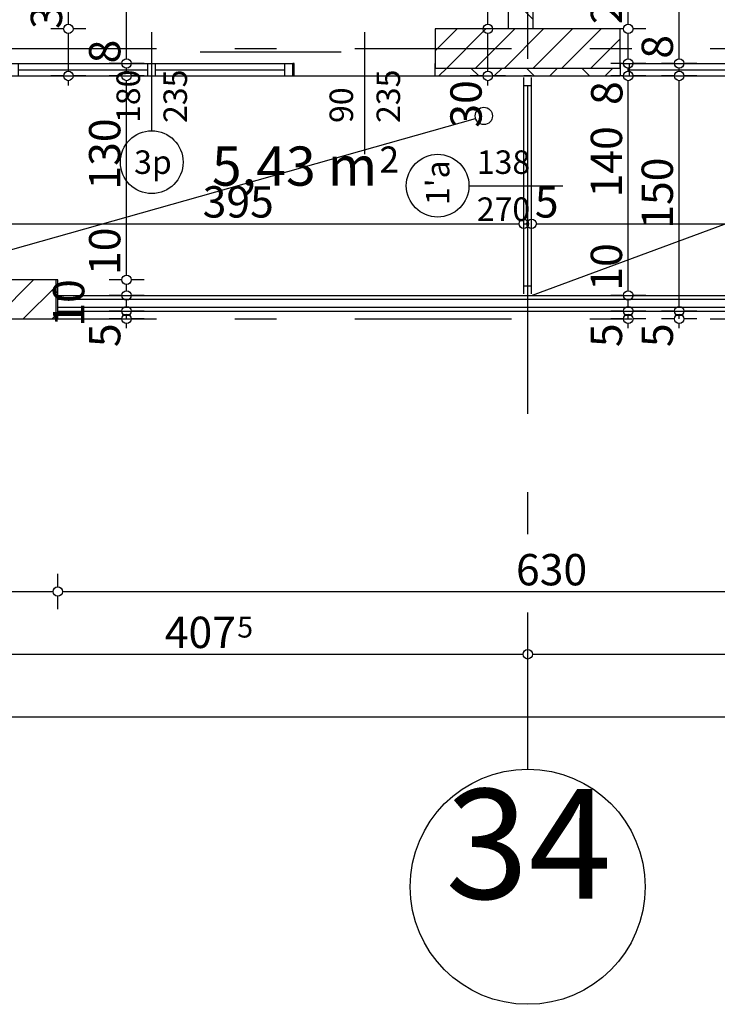
# Model space of a CAD drawing. Extents: x 88658 to 96230, y 86394 to 92441.
# Drawn here: x 92793 to 93238, y 86493 to 87121 of the extents above; entities that cross this region are included whole.
import ezdxf
from ezdxf.enums import TextEntityAlignment as Align

# ---------------------------------------------------------------- set-up
doc = ezdxf.new("R2010")
doc.units = 0
doc.header["$MEASUREMENT"] = 0
doc.linetypes.add('Double Dashed copy', pattern=[226.666667, 100, -50, 26.666667, -50])
for name, color, linetype in [('ArchiCAD', 7, 'Continuous'), ('Fills', 7, 'Continuous'), ('koloni', 7, 'Continuous'), ('KOTI-ext', 7, 'Continuous'), ('lines', 7, 'Continuous'), ('naves', 7, 'Continuous'), ('wall-ext', 7, 'Continuous')]:
    doc.layers.add(name, color=color, linetype=linetype)
doc.styles.add('GENERATED_STYLE_1', font='TIMES.TTF')
doc.dimstyles.new('Dimstyle_1DEFA', dxfattribs={"dimtxt": 20, "dimasz": 7.5, "dimexe": 0.18, "dimexo": 0, "dimgap": 0.09, "dimtad": 1, "dimdec": 0, "dimzin": 0, "dimdsep": 46, "dimtxsty": 'GENERATED_STYLE_1', "dimblk": 'ARROWHEAD_1', "dimblk1": 'ARROWHEAD_1', "dimblk2": 'ARROWHEAD_1', "dimcen": 0.09, "dimclrd": 11, "dimclre": 11, "dimclrt": 11, "dimazin": 0, "dimtfac": 1, "dimtdec": 4, "dimtmove": 0, "dimatfit": 0, "dimfxl": 0, "dimtolj": 1, "dimtzin": 0, "dimarcsym": 0})
pattern_1 = [(45, (0, 0), (-17.6776695, 17.6776695), []), (135, (0, 0), (17.6776695, 17.6776695), [])]
pattern_2 = [(45, (0, 0), (-9.1923878, 9.1923878), [])]

# ---------------------------------------------------------------- blocks, each defined once
blk = doc.blocks.new('HATCH_80', base_point=(93114.4, 87085.17))
at = {"layer": 'Fills', "color": 133, "style": 'GENERATED_STYLE_1', "oblique": 0}
blk.add_text('5,43 m', height=25, dxfattribs=at).set_placement((93020.8, 87015.17), align=Align.RIGHT)
blk.add_text('2', height=16.67, dxfattribs=at).set_placement((93022.22, 87023.5))
blk = doc.blocks.new('WALL_314', base_point=(92696.9, 86955.17))
at = {"layer": 'wall-ext'}
h = blk.add_hatch(dxfattribs=at)
h.set_pattern_fill('CONCRETE BLOCK', scale=25, angle=45, style=0, pattern_type=0)
h.set_pattern_definition(pattern_1)
h.paths.add_polyline_path([(92697.9, 86930.17), (92697.9, 86955.17), (92696.9, 86955.17), (92696.9, 86930.17)], flags=0)
h = blk.add_hatch(dxfattribs=at)
h.set_pattern_fill('CONCRETE BLOCK', scale=25, angle=45, style=0, pattern_type=0)
h.set_pattern_definition(pattern_1)
h.paths.add_polyline_path([(92816.9, 86930.17), (92816.9, 86955.17), (92815.9, 86955.17), (92815.9, 86930.17)], flags=0)
at = {"layer": 'wall-ext', "color": 7, "linetype": 'Continuous'}
for p, q in [((92816.9, 86955.17), (92696.9, 86955.17)), ((92696.9, 86955.17), (92696.9, 86930.17)), ((92816.9, 86930.17), (92816.9, 86955.17)), ((92696.9, 86930.17), (92816.9, 86930.17))]:
    blk.add_line(p, q, dxfattribs=at)
blk = doc.blocks.new('W_M-Curved_104')
at = {"color": 0, "linetype": 'Continuous'}
for p, q in [((-69, 0), (69, 0)), ((-64, 0), (-64, -5)), ((64, 0), (64, -5)), ((-69, -5), (69, -5)), ((-64, -2.5), (64, -2.5))]:
    blk.add_line(p, q, dxfattribs=at)
blk = doc.blocks.new('Window-Door_Marker_-_70_3688')
at = {"layer": 'ArchiCAD', "color": 11, "linetype": 'Continuous'}
blk.add_line((0, -40), (0, 20), dxfattribs=at)
blk.add_circle((0, -60), 20, dxfattribs=at)
at = {"layer": 'ArchiCAD', "color": 11, "style": 'GENERATED_STYLE_1'}
for tag, p, rotation in [('AC_WIDO_A_SIZE', (-7.5, -35), 90), ('AC_WIDO_B_SIZE', (22.5, -35), 90), ('AC_MarkerText_1', (12.421875, -52.5), 180)]:
    blk.add_attdef(tag, p, '', height=15, rotation=rotation, dxfattribs=at)
blk = doc.blocks.new('WALL_327', base_point=(93116.9, 87085.17))
at = {"layer": 'wall-ext', "color": 70, "linetype": 'Continuous'}
for p, q in [((93119.4, 87085.17), (93114.4, 87085.17)), ((93114.4, 86945.17), (93119.4, 86945.17))]:
    blk.add_line(p, q, dxfattribs=at)
at = {"layer": 'wall-ext', "color": 4, "rotation": 90}
blk.add_blockref('W_M-Curved_104', (93114.4, 87015.17), dxfattribs=at)
at = {"layer": 'wall-ext', "color": 4, "rotation": 270}
blk.add_blockref('Window-Door_Marker_-_70_3688', (93119.4, 87015.17), dxfattribs=at).add_auto_attribs({'AC_MarkerText_1': "1'a", 'AC_WIDO_A_SIZE': '138', 'AC_WIDO_B_SIZE': '270'})
blk = doc.blocks.new('W_Ribbon_72')
at = {"color": 0, "linetype": 'Continuous'}
for p, q in [((-90, 0), (90, 0)), ((-90, 0), (90, 0)), ((-85, 0), (-85, -8)), ((-2.5, 0), (-2.5, -8)), ((2.5, 0), (2.5, -8)), ((85, 0), (85, -8)), ((-85, -4), (-2.5, -4)), ((2.5, -4), (85, -4)), ((-90, -8), (90, -8)), ((-90, -8), (90, -8))]:
    blk.add_line(p, q, dxfattribs=at)
blk = doc.blocks.new('Window-Door_Marker_-_70_3662')
at = {"layer": 'ArchiCAD', "color": 11, "linetype": 'Continuous'}
blk.add_line((0, 35), (0, -28), dxfattribs=at)
blk.add_circle((0, 55), 20, dxfattribs=at)
at = {"layer": 'ArchiCAD', "color": 11, "style": 'GENERATED_STYLE_1'}
for tag, p, rotation in [('AC_MarkerText_1', (11.25, 62.5), 180), ('AC_WIDO_B_SIZE', (-22.5, 30), -90), ('AC_WIDO_A_SIZE', (7.5, 30), -90)]:
    blk.add_attdef(tag, p, '', height=15, rotation=rotation, dxfattribs=at)
blk = doc.blocks.new('D1_Sliding_Ext_111')
at = {"color": 0, "linetype": 'Continuous'}
blk.add_line((105, 7.5), (15, 7.5), dxfattribs=at)
blk = doc.blocks.new('Window-Door_Marker_-_70_3663')
at = {"layer": 'ArchiCAD', "color": 11, "linetype": 'Continuous'}
blk.add_line((0, 50), (0, -28), dxfattribs=at)
at = {"layer": 'ArchiCAD', "color": 11, "style": 'GENERATED_STYLE_1'}
for tag, p in [('AC_WIDO_B_SIZE', (-22.5, 30)), ('AC_WIDO_A_SIZE', (7.5, 30))]:
    blk.add_attdef(tag, p, '', height=15, rotation=-90, dxfattribs=at)
blk = doc.blocks.new('WALL_333', base_point=(93447.9, 87085.17))
at = {"layer": 'wall-ext', "color": 4, "linetype": 'Continuous'}
for p, q in [((93175.9, 87093.17), (93175.9, 87085.17)), ((93356.9, 87085.17), (93356.9, 87093.17)), ((93357.9, 87093.17), (93356.9, 87093.17)), ((93357.9, 87085.17), (93357.9, 87093.17)), ((93447.9, 87085.17), (93447.9, 87093.17)), ((93356.9, 87085.17), (93357.9, 87085.17))]:
    blk.add_line(p, q, dxfattribs=at)
at = {"layer": 'wall-ext', "color": 4, "rotation": 180}
for name, p, values in [('Window-Door_Marker_-_70_3662', (93266.9, 87085.17), {'AC_MarkerText_1': '3p', 'AC_WIDO_A_SIZE': '180', 'AC_WIDO_B_SIZE': '235'}), ('Window-Door_Marker_-_70_3663', (93402.9, 87085.17), {'AC_WIDO_A_SIZE': '90', 'AC_WIDO_B_SIZE': '235'})]:
    blk.add_blockref(name, p, dxfattribs=at).add_auto_attribs(values)
at = {"layer": 'wall-ext', "color": 4, "xscale": -1}
blk.add_blockref('D1_Sliding_Ext_111', (93402.9, 87093.17), dxfattribs=at)
at = {"layer": 'wall-ext', "color": 4, "xscale": -1, "rotation": 180}
blk.add_blockref('W_Ribbon_72', (93266.9, 87085.17), dxfattribs=at)
blk = doc.blocks.new('WALL_347', base_point=(92739.4, 87115.17))
at = {"layer": 'wall-ext'}
h = blk.add_hatch(dxfattribs=at)
h.set_pattern_fill('CONCRETE BLOCK', scale=25, angle=45, style=0, pattern_type=0)
h.set_pattern_definition(pattern_1)
h.paths.add_polyline_path([(93057.9, 87090.17), (93057.9, 87085.17), (93175.9, 87085.17), (93175.9, 87090.17)], flags=0)
at = {"layer": 'wall-ext', "color": 7, "linetype": 'Continuous'}
for p, q in [((93104.4, 87115.17), (93057.9, 87115.17)), ((93175.9, 87115.17), (93120.4, 87115.17)), ((93057.9, 87085.17), (93175.9, 87085.17))]:
    blk.add_line(p, q, dxfattribs=at)
blk = doc.blocks.new('WALL_348', base_point=(93120.4, 87115.17))
at = {"layer": 'wall-ext'}
h = blk.add_hatch(dxfattribs=at)
h.set_pattern_fill('CONCRETE BLOCK', scale=25, angle=45, style=0, pattern_type=0)
h.set_pattern_definition(pattern_1)
h.paths.add_polyline_path([(93104.4, 87115.17), (93120.4, 87115.17), (93120.4, 87521.67), (93104.4, 87521.67)], flags=0)
at = {"layer": 'wall-ext', "color": 7, "linetype": 'Continuous'}
for p, q in [((93104.4, 87585.67), (93104.4, 87457.67)), ((93120.4, 87115.17), (93120.4, 87521.67)), ((93104.4, 87447.67), (93104.4, 87115.17))]:
    blk.add_line(p, q, dxfattribs=at)
blk = doc.blocks.new('WALL_371', base_point=(93057.9, 87085.17))
at = {"layer": 'wall-ext', "color": 4, "linetype": 'Continuous'}
for p, q in [((92785.9, 87093.17), (92785.9, 87085.17)), ((92966.9, 87085.17), (92966.9, 87093.17)), ((92967.9, 87093.17), (92966.9, 87093.17)), ((92967.9, 87085.17), (92967.9, 87093.17)), ((93057.9, 87085.17), (93057.9, 87093.17)), ((92966.9, 87085.17), (92967.9, 87085.17))]:
    blk.add_line(p, q, dxfattribs=at)
at = {"layer": 'wall-ext', "color": 4, "rotation": 180}
for name, p, values in [('Window-Door_Marker_-_70_3662', (92876.9, 87085.17), {'AC_MarkerText_1': '3p', 'AC_WIDO_A_SIZE': '180', 'AC_WIDO_B_SIZE': '235'}), ('Window-Door_Marker_-_70_3663', (93012.9, 87085.17), {'AC_WIDO_A_SIZE': '90', 'AC_WIDO_B_SIZE': '235'})]:
    blk.add_blockref(name, p, dxfattribs=at).add_auto_attribs(values)
at = {"layer": 'wall-ext', "color": 4, "xscale": -1}
blk.add_blockref('D1_Sliding_Ext_111', (93012.9, 87093.17), dxfattribs=at)
at = {"layer": 'wall-ext', "color": 4, "xscale": -1, "rotation": 180}
blk.add_blockref('W_Ribbon_72', (92876.9, 87085.17), dxfattribs=at)
blk = doc.blocks.new('COLUMN_110', base_point=(92756.9, 86942.67))
at = {"layer": 'koloni'}
h = blk.add_hatch(dxfattribs=at)
h.set_pattern_fill('COMMON BRICK', color=1, scale=13, angle=45, style=0, pattern_type=0)
h.set_pattern_definition(pattern_2)
h.paths.add_polyline_path([(92697.9, 86930.17), (92815.9, 86930.17), (92815.9, 86955.17), (92697.9, 86955.17)], flags=0)
at = {"layer": 'koloni', "color": 30, "linetype": 'Continuous'}
blk.add_lwpolyline([(92697.9, 86930.17), (92815.9, 86930.17), (92815.9, 86955.17), (92697.9, 86955.17)], close=True, dxfattribs=at)
blk = doc.blocks.new('COLUMN_179', base_point=(93116.9, 87102.67))
at = {"layer": 'koloni'}
h = blk.add_hatch(dxfattribs=at)
h.set_pattern_fill('COMMON BRICK', color=1, scale=13, angle=45, style=0, pattern_type=0)
h.set_pattern_definition(pattern_2)
h.paths.add_polyline_path([(93057.9, 87090.17), (93175.9, 87090.17), (93175.9, 87115.17), (93057.9, 87115.17)], flags=0)
at = {"layer": 'koloni', "color": 30, "linetype": 'Continuous'}
blk.add_lwpolyline([(93057.9, 87090.17), (93175.9, 87090.17), (93175.9, 87115.17), (93057.9, 87115.17)], close=True, dxfattribs=at)
blk = doc.blocks.new('*D1120')
at = {"layer": 'KOTI-ext', "color": 11, "linetype": 'Continuous'}
for p, q in [((93178.11, 86935.17), (93169.86, 86935.17)), ((93192.36, 86935.17), (93184.11, 86935.17)), ((93178.11, 86930.17), (93169.86, 86930.17)), ((93181.11, 86930.17), (93181.11, 86932.17)), ((93181.11, 86924.17), (93181.11, 86927.17)), ((93192.36, 86930.17), (93184.11, 86930.17))]:
    blk.add_line(p, q, dxfattribs=at)
for centre in [(93181.11, 86935.17), (93181.11, 86930.17)]:
    blk.add_circle(centre, 3, dxfattribs=at)
at = {"layer": 'KOTI-ext', "color": 11, "style": 'GENERATED_STYLE_1', "oblique": 0}
blk.add_text('5', height=20, rotation=90, dxfattribs=at).set_placement((93177.11, 86912.17))
blk = doc.blocks.new('ARROWHEAD_1')
at = {"color": 0, "linetype": 'Continuous'}
blk.add_line((0, 0), (-1, 0), dxfattribs=at)
blk.add_circle((0, 0), 0.25, dxfattribs=at)
blk = doc.blocks.new('*D1121')
at = {"layer": 'KOTI-ext', "color": 11, "linetype": 'Continuous'}
for p, q in [((93178.11, 86945.17), (93169.86, 86945.17)), ((93192.36, 86945.17), (93184.11, 86945.17)), ((93181.11, 86938.17), (93181.11, 86942.17)), ((93178.11, 86935.17), (93169.86, 86935.17)), ((93192.36, 86935.17), (93184.11, 86935.17))]:
    blk.add_line(p, q, dxfattribs=at)
for centre in [(93181.11, 86945.17), (93181.11, 86935.17)]:
    blk.add_circle(centre, 3, dxfattribs=at)
blk = doc.blocks.new('*D1122')
at = {"layer": 'KOTI-ext', "color": 11, "linetype": 'Continuous'}
for p, q in [((93178.11, 87085.17), (93169.86, 87085.17)), ((93192.36, 87085.17), (93184.11, 87085.17)), ((93181.11, 86948.17), (93181.11, 87082.17)), ((93178.11, 86945.17), (93169.86, 86945.17)), ((93192.36, 86945.17), (93184.11, 86945.17))]:
    blk.add_line(p, q, dxfattribs=at)
blk.add_circle((93181.11, 86945.17), 3, dxfattribs=at)
at = {"layer": 'KOTI-ext', "color": 11, "style": 'GENERATED_STYLE_1', "oblique": 0}
for s, p in [('8', (93177.35, 87066.65)), ('140', (93177.11, 87007.67)), ('10', (93177.11, 86948.17))]:
    blk.add_text(s, height=20, rotation=90, dxfattribs=at).set_placement(p)
blk = doc.blocks.new('*D1123')
at = {"layer": 'KOTI-ext', "color": 11, "linetype": 'Continuous'}
for p, q in [((93178.11, 87085.17), (93169.86, 87085.17)), ((93192.36, 87085.17), (93184.11, 87085.17))]:
    blk.add_line(p, q, dxfattribs=at)
blk.add_circle((93181.11, 87085.17), 3, dxfattribs=at)
blk = doc.blocks.new('*D1124')
at = {"layer": 'KOTI-ext', "color": 11, "linetype": 'Continuous'}
for p, q in [((93178.11, 87093.17), (93169.86, 87093.17)), ((93181.11, 87088.17), (93181.11, 87090.17)), ((93192.36, 87093.17), (93184.11, 87093.17))]:
    blk.add_line(p, q, dxfattribs=at)
for centre in [(93181.11, 87093.17), (93181.11, 87085.17)]:
    blk.add_circle(centre, 3, dxfattribs=at)
blk = doc.blocks.new('*D1125')
at = {"layer": 'KOTI-ext', "color": 11, "linetype": 'Continuous'}
for p, q in [((93178.11, 87115.17), (93169.86, 87115.17)), ((93192.36, 87115.17), (93184.11, 87115.17)), ((93181.11, 87096.17), (93181.11, 87112.17)), ((93178.11, 87093.17), (93169.86, 87093.17)), ((93192.36, 87093.17), (93184.11, 87093.17))]:
    blk.add_line(p, q, dxfattribs=at)
for centre in [(93181.11, 87115.17), (93181.11, 87093.17)]:
    blk.add_circle(centre, 3, dxfattribs=at)
blk = doc.blocks.new('*D1126')
at = {"layer": 'KOTI-ext', "color": 11, "linetype": 'Continuous'}
for p, q in [((93178.11, 87585.67), (93169.86, 87585.67)), ((93181.11, 87588.67), (93181.11, 87591.67)), ((93192.36, 87585.67), (93184.11, 87585.67)), ((93181.11, 87118.17), (93181.11, 87582.67)), ((93178.11, 87115.17), (93169.86, 87115.17)), ((93192.36, 87115.17), (93184.11, 87115.17))]:
    blk.add_line(p, q, dxfattribs=at)
for centre in [(93181.11, 87585.67), (93181.11, 87115.17)]:
    blk.add_circle(centre, 3, dxfattribs=at)
at = {"layer": 'KOTI-ext', "color": 11, "style": 'GENERATED_STYLE_1', "oblique": 0}
for s, height, p in [('5', 13.33, (93170.44, 87383.75)), ('22', 20, (93177.11, 87118.17))]:
    blk.add_text(s, height=height, rotation=90, dxfattribs=at).set_placement(p)
blk.add_text('470', height=20, rotation=90, dxfattribs=at).set_placement((93177.11, 87382.92), align=Align.RIGHT)
blk = doc.blocks.new('*D1330')
at = {"layer": 'KOTI-ext', "color": 11, "linetype": 'Continuous'}
for p, q in [((92696.9, 86687.42), (92696.9, 86679.17)), ((94706.9, 86687.42), (94706.9, 86679.17)), ((92693.9, 86676.17), (92690.9, 86676.17)), ((94703.9, 86676.17), (92699.9, 86676.17)), ((94712.9, 86676.17), (94709.9, 86676.17)), ((92696.9, 86673.17), (92696.9, 86664.92)), ((94706.9, 86673.17), (94706.9, 86664.92))]:
    blk.add_line(p, q, dxfattribs=at)
for centre in [(92696.9, 86676.17), (94706.9, 86676.17)]:
    blk.add_circle(centre, 3, dxfattribs=at)
at = {"layer": 'KOTI-ext', "color": 11, "style": 'GENERATED_STYLE_1', "oblique": 0}
blk.add_text('2\xa0010', height=20, dxfattribs=at).set_placement((93668.15, 86680.17))
blk = doc.blocks.new('*D1532')
at = {"layer": 'KOTI-ext', "color": 11, "linetype": 'Continuous'}
for p, q in [((92857.87, 86935.17), (92849.62, 86935.17)), ((92872.12, 86935.17), (92863.87, 86935.17)), ((92857.87, 86930.17), (92849.62, 86930.17)), ((92860.87, 86930.17), (92860.87, 86932.17)), ((92860.87, 86924.17), (92860.87, 86927.17)), ((92872.12, 86930.17), (92863.87, 86930.17))]:
    blk.add_line(p, q, dxfattribs=at)
for centre in [(92860.87, 86935.17), (92860.87, 86930.17)]:
    blk.add_circle(centre, 3, dxfattribs=at)
at = {"layer": 'KOTI-ext', "color": 11, "style": 'GENERATED_STYLE_1', "oblique": 0}
for s, p in [('10', (92833.87, 86925.17)), ('5', (92856.87, 86912.17))]:
    blk.add_text(s, height=20, rotation=90, dxfattribs=at).set_placement(p)
blk = doc.blocks.new('*D1533')
at = {"layer": 'KOTI-ext', "color": 11, "linetype": 'Continuous'}
for p, q in [((92857.87, 86945.17), (92849.62, 86945.17)), ((92872.12, 86945.17), (92863.87, 86945.17)), ((92860.87, 86938.17), (92860.87, 86942.17)), ((92857.87, 86935.17), (92849.62, 86935.17)), ((92872.12, 86935.17), (92863.87, 86935.17))]:
    blk.add_line(p, q, dxfattribs=at)
for centre in [(92860.87, 86945.17), (92860.87, 86935.17)]:
    blk.add_circle(centre, 3, dxfattribs=at)
blk = doc.blocks.new('*D1534')
at = {"layer": 'KOTI-ext', "color": 11, "linetype": 'Continuous'}
for p, q in [((92857.87, 86955.17), (92849.62, 86955.17)), ((92860.87, 86948.17), (92860.87, 86952.17)), ((92872.12, 86955.17), (92863.87, 86955.17)), ((92857.87, 86945.17), (92849.62, 86945.17)), ((92872.12, 86945.17), (92863.87, 86945.17))]:
    blk.add_line(p, q, dxfattribs=at)
for centre in [(92860.87, 86955.17), (92860.87, 86945.17)]:
    blk.add_circle(centre, 3, dxfattribs=at)
blk = doc.blocks.new('*D1535')
at = {"layer": 'KOTI-ext', "color": 11, "linetype": 'Continuous'}
for p, q in [((92857.87, 87085.17), (92849.62, 87085.17)), ((92872.12, 87085.17), (92863.87, 87085.17)), ((92860.87, 86958.17), (92860.87, 87082.17)), ((92857.87, 86955.17), (92849.62, 86955.17)), ((92872.12, 86955.17), (92863.87, 86955.17))]:
    blk.add_line(p, q, dxfattribs=at)
for centre in [(92860.87, 87085.17), (92860.87, 86955.17)]:
    blk.add_circle(centre, 3, dxfattribs=at)
at = {"layer": 'KOTI-ext', "color": 11, "style": 'GENERATED_STYLE_1', "oblique": 0}
for s, p in [('130', (92856.87, 87012.67)), ('10', (92856.87, 86958.17))]:
    blk.add_text(s, height=20, rotation=90, dxfattribs=at).set_placement(p)
blk = doc.blocks.new('*D1536')
at = {"layer": 'KOTI-ext', "color": 11, "linetype": 'Continuous'}
for p, q in [((92857.87, 87093.17), (92849.62, 87093.17)), ((92860.87, 87088.17), (92860.87, 87090.17)), ((92872.12, 87093.17), (92863.87, 87093.17)), ((92857.87, 87085.17), (92849.62, 87085.17)), ((92872.12, 87085.17), (92863.87, 87085.17))]:
    blk.add_line(p, q, dxfattribs=at)
for centre in [(92860.87, 87093.17), (92860.87, 87085.17)]:
    blk.add_circle(centre, 3, dxfattribs=at)
at = {"layer": 'KOTI-ext', "color": 11, "style": 'GENERATED_STYLE_1', "oblique": 0}
blk.add_text('8', height=20, rotation=90, dxfattribs=at).set_placement((92856.87, 87093.17))
blk = doc.blocks.new('*D1537')
at = {"layer": 'KOTI-ext', "color": 11, "linetype": 'Continuous'}
for p, q in [((92857.87, 87093.17), (92849.62, 87093.17)), ((92872.12, 87093.17), (92863.87, 87093.17))]:
    blk.add_line(p, q, dxfattribs=at)
blk.add_circle((92860.87, 87093.17), 3, dxfattribs=at)
at = {"layer": 'KOTI-ext', "color": 11, "style": 'GENERATED_STYLE_1', "oblique": 0}
blk.add_text('8', height=20, rotation=90, dxfattribs=at).set_placement((92856.87, 87093.17))
blk = doc.blocks.new('*D1538')
at = {"layer": 'KOTI-ext', "color": 11, "linetype": 'Continuous'}
for p, q in [((92857.87, 87447.67), (92849.62, 87447.67)), ((92872.12, 87447.67), (92863.87, 87447.67)), ((92860.87, 87096.17), (92860.87, 87444.67)), ((92857.87, 87093.17), (92849.62, 87093.17)), ((92872.12, 87093.17), (92863.87, 87093.17))]:
    blk.add_line(p, q, dxfattribs=at)
for centre in [(92860.87, 87447.67), (92860.87, 87093.17)]:
    blk.add_circle(centre, 3, dxfattribs=at)
at = {"layer": 'KOTI-ext', "color": 11, "style": 'GENERATED_STYLE_1', "oblique": 0}
for s, height, p in [('10', 20, (92856.87, 87414.67)), ('5', 13.33, (92850.2, 87296.25)), ('8', 20, (92856.87, 87093.17))]:
    blk.add_text(s, height=height, rotation=90, dxfattribs=at).set_placement(p)
blk.add_text('354', height=20, rotation=90, dxfattribs=at).set_placement((92856.87, 87295.42), align=Align.RIGHT)
blk = doc.blocks.new('*D1598')
at = {"layer": 'KOTI-ext', "color": 11, "linetype": 'Continuous'}
for p, q in [((92820.66, 87115.17), (92812.41, 87115.17)), ((92834.91, 87115.17), (92826.66, 87115.17)), ((92823.66, 87088.17), (92823.66, 87112.17)), ((92820.66, 87085.17), (92812.41, 87085.17)), ((92834.91, 87085.17), (92826.66, 87085.17)), ((92823.66, 87079.17), (92823.66, 87082.17))]:
    blk.add_line(p, q, dxfattribs=at)
for centre in [(92823.66, 87115.17), (92823.66, 87085.17)]:
    blk.add_circle(centre, 3, dxfattribs=at)
at = {"layer": 'KOTI-ext', "color": 11, "style": 'GENERATED_STYLE_1', "oblique": 0}
blk.add_text('30', height=20, rotation=90, dxfattribs=at).set_placement((92819.66, 87115.17))
blk = doc.blocks.new('*D1599')
at = {"layer": 'KOTI-ext', "color": 11, "linetype": 'Continuous'}
for p, q in [((92820.66, 87447.67), (92812.41, 87447.67)), ((92834.91, 87447.67), (92826.66, 87447.67)), ((92823.66, 87118.17), (92823.66, 87444.67)), ((92820.66, 87115.17), (92812.41, 87115.17)), ((92834.91, 87115.17), (92826.66, 87115.17))]:
    blk.add_line(p, q, dxfattribs=at)
for centre in [(92823.66, 87447.67), (92823.66, 87115.17)]:
    blk.add_circle(centre, 3, dxfattribs=at)
at = {"layer": 'KOTI-ext', "color": 11, "style": 'GENERATED_STYLE_1', "oblique": 0}
for s, height, p in [('10', 20, (92819.66, 87414.67)), ('5', 13.33, (92813, 87299.75)), ('30', 20, (92819.66, 87115.17))]:
    blk.add_text(s, height=height, rotation=90, dxfattribs=at).set_placement(p)
blk.add_text('332', height=20, rotation=90, dxfattribs=at).set_placement((92819.66, 87298.92), align=Align.RIGHT)
blk = doc.blocks.new('*D1776')
at = {"layer": 'KOTI-ext', "color": 11, "linetype": 'Continuous'}
for p, q in [((92533.9, 88477.66), (92525.65, 88477.66)), ((92536.9, 88480.66), (92536.9, 88483.66)), ((92548.15, 88477.66), (92539.9, 88477.66)), ((92536.9, 86933.17), (92536.9, 88474.66)), ((92533.9, 86930.17), (92525.65, 86930.17)), ((92536.9, 86924.17), (92536.9, 86927.17)), ((92548.15, 86930.17), (92539.9, 86930.17))]:
    blk.add_line(p, q, dxfattribs=at)
for centre in [(92536.9, 88477.66), (92536.9, 86930.17)]:
    blk.add_circle(centre, 3, dxfattribs=at)
at = {"layer": 'KOTI-ext', "color": 11, "style": 'GENERATED_STYLE_1', "oblique": 0}
blk.add_text('5', height=13.33, rotation=90, dxfattribs=at).set_placement((92526.23, 87734.05))
blk.add_text('1\xa0547', height=20, rotation=90, dxfattribs=at).set_placement((92532.9, 87732.66), align=Align.RIGHT)
blk = doc.blocks.new('*D1785')
at = {"layer": 'KOTI-ext', "color": 11, "linetype": 'Continuous'}
for p, q in [((92709.4, 86719.17), (92709.4, 86727.42)), ((93116.9, 86719.17), (93116.9, 86727.42)), ((92709.4, 86704.92), (92709.4, 86713.17)), ((92712.4, 86716.17), (93113.9, 86716.17)), ((93116.9, 86704.92), (93116.9, 86713.17))]:
    blk.add_line(p, q, dxfattribs=at)
for centre in [(92709.4, 86716.17), (93116.9, 86716.17)]:
    blk.add_circle(centre, 3, dxfattribs=at)
at = {"layer": 'KOTI-ext', "color": 11, "style": 'GENERATED_STYLE_1', "oblique": 0}
blk.add_text('407', height=20, dxfattribs=at).set_placement((92930.65, 86720.17), align=Align.RIGHT)
blk.add_text('5', height=13.33, dxfattribs=at).set_placement((92931.48, 86726.84))
blk = doc.blocks.new('*D1786')
at = {"layer": 'KOTI-ext', "color": 11, "linetype": 'Continuous'}
for p, q in [((93116.9, 86719.17), (93116.9, 86727.42)), ((93506.9, 86719.17), (93506.9, 86727.42)), ((93116.9, 86704.92), (93116.9, 86713.17)), ((93119.9, 86716.17), (93503.9, 86716.17)), ((93506.9, 86704.92), (93506.9, 86713.17))]:
    blk.add_line(p, q, dxfattribs=at)
for centre in [(93116.9, 86716.17), (93506.9, 86716.17)]:
    blk.add_circle(centre, 3, dxfattribs=at)
at = {"layer": 'KOTI-ext', "color": 11, "style": 'GENERATED_STYLE_1', "oblique": 0}
blk.add_text('390', height=20, dxfattribs=at).set_placement((93289.4, 86720.17))
blk = doc.blocks.new('*D1792')
at = {"layer": 'KOTI-ext', "color": 11, "linetype": 'Continuous'}
for p, q in [((92696.9, 86759.17), (92696.9, 86767.42)), ((92816.9, 86759.17), (92816.9, 86767.42)), ((92690.9, 86756.17), (92693.9, 86756.17)), ((92696.9, 86744.92), (92696.9, 86753.17)), ((92699.9, 86756.17), (92813.9, 86756.17)), ((92816.9, 86744.92), (92816.9, 86753.17))]:
    blk.add_line(p, q, dxfattribs=at)
for centre in [(92696.9, 86756.17), (92816.9, 86756.17)]:
    blk.add_circle(centre, 3, dxfattribs=at)
at = {"layer": 'KOTI-ext', "color": 11, "style": 'GENERATED_STYLE_1', "oblique": 0}
blk.add_text('120', height=20, dxfattribs=at).set_placement((92734.4, 86760.17))
blk = doc.blocks.new('*D1793')
at = {"layer": 'KOTI-ext', "color": 11, "linetype": 'Continuous'}
for p, q in [((92816.9, 86759.17), (92816.9, 86767.42)), ((93446.9, 86759.17), (93446.9, 86767.42)), ((92816.9, 86744.92), (92816.9, 86753.17)), ((92819.9, 86756.17), (93443.9, 86756.17)), ((93446.9, 86744.92), (93446.9, 86753.17))]:
    blk.add_line(p, q, dxfattribs=at)
for centre in [(92816.9, 86756.17), (93446.9, 86756.17)]:
    blk.add_circle(centre, 3, dxfattribs=at)
at = {"layer": 'KOTI-ext', "color": 11, "style": 'GENERATED_STYLE_1', "oblique": 0}
blk.add_text('630', height=20, dxfattribs=at).set_placement((93109.4, 86760.17))
blk = doc.blocks.new('*D1951')
at = {"layer": 'KOTI-ext', "color": 11, "linetype": 'Continuous'}
for p, q in [((92719.4, 86993.83), (92719.4, 87002.08)), ((93114.4, 86993.83), (93114.4, 87002.08)), ((92722.4, 86990.83), (93111.4, 86990.83)), ((92719.4, 86979.58), (92719.4, 86987.83)), ((93114.4, 86979.58), (93114.4, 86987.83))]:
    blk.add_line(p, q, dxfattribs=at)
for centre in [(92719.4, 86990.83), (93114.4, 86990.83)]:
    blk.add_circle(centre, 3, dxfattribs=at)
at = {"layer": 'KOTI-ext', "color": 11, "style": 'GENERATED_STYLE_1', "oblique": 0}
for s, p in [('10', (92722.4, 86994.83)), ('395', (92909.4, 86994.83))]:
    blk.add_text(s, height=20, dxfattribs=at).set_placement(p)
blk = doc.blocks.new('*D1952')
at = {"layer": 'KOTI-ext', "color": 11, "linetype": 'Continuous'}
for p, q in [((93114.4, 86993.83), (93114.4, 87002.08)), ((93119.4, 86993.83), (93119.4, 87002.08)), ((93114.4, 86990.83), (93116.4, 86990.83)), ((93114.4, 86979.58), (93114.4, 86987.83)), ((93119.4, 86979.58), (93119.4, 86987.83))]:
    blk.add_line(p, q, dxfattribs=at)
for centre in [(93114.4, 86990.83), (93119.4, 86990.83)]:
    blk.add_circle(centre, 3, dxfattribs=at)
blk = doc.blocks.new('*D1953')
at = {"layer": 'KOTI-ext', "color": 11, "linetype": 'Continuous'}
for p, q in [((93119.4, 86993.83), (93119.4, 87002.08)), ((93449.9, 86993.83), (93449.9, 87002.08)), ((93122.4, 86990.83), (93446.9, 86990.83)), ((93119.4, 86979.58), (93119.4, 86987.83)), ((93449.9, 86979.58), (93449.9, 86987.83))]:
    blk.add_line(p, q, dxfattribs=at)
for centre in [(93119.4, 86990.83), (93449.9, 86990.83)]:
    blk.add_circle(centre, 3, dxfattribs=at)
at = {"layer": 'KOTI-ext', "color": 11, "style": 'GENERATED_STYLE_1', "oblique": 0}
for s, height, p in [('5', 20, (93121.44, 86994.83)), ('5', 13.33, (93302.98, 87001.5)), ('8', 20, (93427.63, 86994.74))]:
    blk.add_text(s, height=height, dxfattribs=at).set_placement(p)
blk.add_text('330', height=20, dxfattribs=at).set_placement((93302.15, 86994.83), align=Align.RIGHT)
blk = doc.blocks.new('*D2142')
at = {"layer": 'KOTI-ext', "color": 11, "linetype": 'Continuous'}
for p, q in [((93088.5, 87115.17), (93080.25, 87115.17)), ((93102.75, 87115.17), (93094.5, 87115.17)), ((93091.5, 87088.17), (93091.5, 87112.17)), ((93088.5, 87085.17), (93080.25, 87085.17)), ((93102.75, 87085.17), (93094.5, 87085.17)), ((93091.5, 87079.17), (93091.5, 87082.17))]:
    blk.add_line(p, q, dxfattribs=at)
for centre in [(93091.5, 87115.17), (93091.5, 87085.17)]:
    blk.add_circle(centre, 3, dxfattribs=at)
at = {"layer": 'KOTI-ext', "color": 11, "style": 'GENERATED_STYLE_1', "oblique": 0}
blk.add_text('30', height=20, rotation=90, dxfattribs=at).set_placement((93087.5, 87052.17))
blk = doc.blocks.new('*D2143')
at = {"layer": 'KOTI-ext', "color": 11, "linetype": 'Continuous'}
for p, q in [((93088.5, 87447.67), (93080.25, 87447.67)), ((93102.75, 87447.67), (93094.5, 87447.67)), ((93091.5, 87118.17), (93091.5, 87444.67)), ((93088.5, 87115.17), (93080.25, 87115.17)), ((93102.75, 87115.17), (93094.5, 87115.17))]:
    blk.add_line(p, q, dxfattribs=at)
for centre in [(93091.5, 87447.67), (93091.5, 87115.17)]:
    blk.add_circle(centre, 3, dxfattribs=at)
at = {"layer": 'KOTI-ext', "color": 11, "style": 'GENERATED_STYLE_1', "oblique": 0}
for s, height, p in [('10', 20, (93087.5, 87414.67)), ('5', 13.33, (93080.83, 87284.75))]:
    blk.add_text(s, height=height, rotation=90, dxfattribs=at).set_placement(p)
blk.add_text('332', height=20, rotation=90, dxfattribs=at).set_placement((93087.5, 87283.92), align=Align.RIGHT)
blk = doc.blocks.new('*D2149')
at = {"layer": 'KOTI-ext', "color": 11, "linetype": 'Continuous'}
for p, q in [((93210.6, 86935.17), (93202.35, 86935.17)), ((93224.85, 86935.17), (93216.6, 86935.17)), ((93210.6, 86930.17), (93202.35, 86930.17)), ((93213.6, 86930.17), (93213.6, 86932.17)), ((93213.6, 86924.17), (93213.6, 86927.17)), ((93224.85, 86930.17), (93216.6, 86930.17))]:
    blk.add_line(p, q, dxfattribs=at)
for centre in [(93213.6, 86935.17), (93213.6, 86930.17)]:
    blk.add_circle(centre, 3, dxfattribs=at)
at = {"layer": 'KOTI-ext', "color": 11, "style": 'GENERATED_STYLE_1', "oblique": 0}
blk.add_text('5', height=20, rotation=90, dxfattribs=at).set_placement((93209.6, 86912.17))
blk = doc.blocks.new('*D2150')
at = {"layer": 'KOTI-ext', "color": 11, "linetype": 'Continuous'}
for p, q in [((93210.6, 87085.17), (93202.35, 87085.17)), ((93224.85, 87085.17), (93216.6, 87085.17)), ((93213.6, 86938.17), (93213.6, 87082.17)), ((93210.6, 86935.17), (93202.35, 86935.17)), ((93224.85, 86935.17), (93216.6, 86935.17))]:
    blk.add_line(p, q, dxfattribs=at)
blk.add_circle((93213.6, 86935.17), 3, dxfattribs=at)
at = {"layer": 'KOTI-ext', "color": 11, "style": 'GENERATED_STYLE_1', "oblique": 0}
blk.add_text('150', height=20, rotation=90, dxfattribs=at).set_placement((93209.6, 86987.67))
blk = doc.blocks.new('*D2151')
at = {"layer": 'KOTI-ext', "color": 11, "linetype": 'Continuous'}
for p, q in [((93210.6, 87085.17), (93202.35, 87085.17)), ((93224.85, 87085.17), (93216.6, 87085.17))]:
    blk.add_line(p, q, dxfattribs=at)
blk.add_circle((93213.6, 87085.17), 3, dxfattribs=at)
blk = doc.blocks.new('*D2152')
at = {"layer": 'KOTI-ext', "color": 11, "linetype": 'Continuous'}
for p, q in [((93210.6, 87093.17), (93202.35, 87093.17)), ((93213.6, 87088.17), (93213.6, 87090.17)), ((93224.85, 87093.17), (93216.6, 87093.17))]:
    blk.add_line(p, q, dxfattribs=at)
for centre in [(93213.6, 87093.17), (93213.6, 87085.17)]:
    blk.add_circle(centre, 3, dxfattribs=at)
blk = doc.blocks.new('*D2153')
at = {"layer": 'KOTI-ext', "color": 11, "linetype": 'Continuous'}
for p, q in [((93210.6, 87585.67), (93202.35, 87585.67)), ((93224.85, 87585.67), (93216.6, 87585.67)), ((93213.6, 87096.17), (93213.6, 87582.67)), ((93210.6, 87093.17), (93202.35, 87093.17)), ((93224.85, 87093.17), (93216.6, 87093.17))]:
    blk.add_line(p, q, dxfattribs=at)
for centre in [(93213.6, 87585.67), (93213.6, 87093.17)]:
    blk.add_circle(centre, 3, dxfattribs=at)
at = {"layer": 'KOTI-ext', "color": 11, "style": 'GENERATED_STYLE_1', "oblique": 0}
for s, height, p in [('16', 20, (93209.6, 87552.67)), ('5', 13.33, (93202.94, 87350.25)), ('8', 20, (93209.6, 87096.17))]:
    blk.add_text(s, height=height, rotation=90, dxfattribs=at).set_placement(p)
blk.add_text('492', height=20, rotation=90, dxfattribs=at).set_placement((93209.6, 87349.42), align=Align.RIGHT)
blk = doc.blocks.new('DIM_391', base_point=(93181.11, 86935.17))
at = {"layer": 'KOTI-ext', "color": 11, "linetype": 'Continuous'}
for base, p1, p2, picture, middle in [((93181.10556753, 86935.16760516), (93175.89853387, 87115.16760516), (93220.64853387, 87585.66760516), '*D1126', (93167.10556734, 87345.41760385)), ((93181.11, 86935.17), (93311.9, 87093.17), (93175.9, 87115.17), '*D1125', (93167.11, 87133.17)), ((93181.11, 86935.17), (93473.38, 87085.17), (93311.9, 87093.17), '*D1124', (93167.35, 87081.65)), ((93181.10556753, 86935.16760516), (93311.89853387, 87085.16760516), (93473.37511733, 87085.16760516), '*D1123', (93167.10556734, 87089.6676048)), ((93181.11, 86935.17), (93472.38, 86945.17), (93311.9, 87085.17), '*D1122', (93167.11, 87022.67))]:
    dim = blk.add_linear_dim(base=base, p1=p1, p2=p2, angle=90, dimstyle='Dimstyle_1DEFA', dxfattribs=at)
    dim.commit()
    dim.dimension.update_dxf_attribs({"geometry": picture, "text_midpoint": middle, "text_rotation": 90})
for p1, p2, picture, middle in [((93472.38, 86935.17), (93472.38, 86945.17), '*D1121', (93167.11, 86963.17)), ((93472.38, 86930.17), (93472.38, 86935.17), '*D1120', (93167.11, 86927.17))]:
    dim = blk.add_aligned_dim(p1=p1, p2=p2, distance=291.27, dimstyle='Dimstyle_1DEFA', dxfattribs=at)
    dim.commit()
    dim.dimension.update_dxf_attribs({"geometry": picture, "text_midpoint": middle, "text_rotation": 90})
blk = doc.blocks.new('DIM_665', base_point=(92860.87, 86935.17))
at = {"layer": 'KOTI-ext', "color": 11, "linetype": 'Continuous'}
for base, p1, p2, picture, middle in [((92860.86646505, 86935.16760516), (92921.89853387, 87093.16760516), (92929.89984473, 87447.66760516), '*D1538', (92846.86646486, 87257.91760385)), ((92860.87, 86935.17), (92921.9, 87085.17), (92785.9, 87093.17), '*D1536', (92846.87, 87108.17)), ((92860.86646505, 86935.16760516), (92785.89853387, 87093.16760516), (92921.89853387, 87093.16760516), '*D1537', (92846.86646486, 87103.6676048)), ((92860.87, 86935.17), (92816.9, 86955.17), (92921.9, 87085.17), '*D1535', (92846.87, 87027.67))]:
    dim = blk.add_linear_dim(base=base, p1=p1, p2=p2, angle=90, dimstyle='Dimstyle_1DEFA', dxfattribs=at)
    dim.commit()
    dim.dimension.update_dxf_attribs({"geometry": picture, "text_midpoint": middle, "text_rotation": 90})
for p1, p2, picture, middle in [((92816.9, 86945.17), (92816.9, 86955.17), '*D1534', (92846.87, 86973.17)), ((92816.9, 86930.17), (92816.9, 86935.17), '*D1532', (92846.87, 86927.17)), ((92816.9, 86935.17), (92816.9, 86945.17), '*D1533', (92823.87, 86940.17))]:
    dim = blk.add_aligned_dim(p1=p1, p2=p2, distance=-43.97, dimstyle='Dimstyle_1DEFA', dxfattribs=at)
    dim.commit()
    dim.dimension.update_dxf_attribs({"geometry": picture, "text_midpoint": middle, "text_rotation": 90})
blk = doc.blocks.new('DIM_679', base_point=(92823.66, 87115.17))
at = {"layer": 'KOTI-ext', "color": 11, "linetype": 'Continuous'}
dim = blk.add_linear_dim(base=(92823.66257676, 87115.16760516), p1=(93093.64853387, 87115.16760516), p2=(92929.89984473, 87447.66760516), angle=90, dimstyle='Dimstyle_1DEFA', dxfattribs=at)
dim.commit()
dim.dimension.update_dxf_attribs({"geometry": '*D1599', "text_midpoint": (92809.66257657, 87268.91760385), "text_rotation": 90})
dim = blk.add_aligned_dim(p1=(93093.65, 87085.17), p2=(93093.65, 87115.17), distance=269.99, dimstyle='Dimstyle_1DEFA', dxfattribs=at)
dim.commit()
dim.dimension.update_dxf_attribs({"geometry": '*D1598', "text_midpoint": (92809.66, 87130.17), "text_rotation": 90})
blk = doc.blocks.new('DIM_1439', base_point=(92709.4, 86716.17))
at = {"layer": 'KOTI-ext', "color": 11, "linetype": 'Continuous'}
for p1, p2, distance, picture, middle in [((92709.39853387, 86642.33497948), (93116.89853387, 86642.33497948), 73.8358577, '*D1785', (92900.64853257, 86730.17083737)), ((93116.9, 86642.33), (93506.9, 86642.33), 73.84, '*D1786', (93296.9, 86730.17))]:
    dim = blk.add_aligned_dim(p1=p1, p2=p2, distance=distance, dimstyle='Dimstyle_1DEFA', dxfattribs=at)
    dim.commit()
    dim.dimension.update_dxf_attribs({"geometry": picture, "text_midpoint": middle})
blk = doc.blocks.new('DIM_1440', base_point=(92816.9, 86756.17))
at = {"layer": 'KOTI-ext', "color": 11, "linetype": 'Continuous'}
dim = blk.add_linear_dim(base=(92816.9, 86756.17), p1=(92816.9, 86930.17), p2=(93446.9, 86937.67), dimstyle='Dimstyle_1DEFA', dxfattribs=at)
dim.commit()
dim.dimension.update_dxf_attribs({"geometry": '*D1793', "text_midpoint": (93124.4, 86770.17)})
dim = blk.add_aligned_dim(p1=(92696.9, 86930.17), p2=(92816.9, 86930.17), distance=-174, dimstyle='Dimstyle_1DEFA', dxfattribs=at)
dim.commit()
dim.dimension.update_dxf_attribs({"geometry": '*D1792', "text_midpoint": (92749.4, 86770.17)})
blk = doc.blocks.new('DIM_1624', base_point=(92709.4, 86990.83))
at = {"layer": 'KOTI-ext', "color": 11, "linetype": 'Continuous'}
for base, p1, p2, picture, middle in [((92709.4, 86990.83), (92719.4, 87085.17), (93114.4, 87015.17), '*D1951', (92916.9, 87004.83)), ((92709.39853387, 86990.82938975), (93119.39853387, 87015.16760516), (93449.89853387, 87020.16760516), '*D1953', (93272.14853257, 87004.82938994))]:
    dim = blk.add_linear_dim(base=base, p1=p1, p2=p2, dimstyle='Dimstyle_1DEFA', dxfattribs=at)
    dim.commit()
    dim.dimension.update_dxf_attribs({"geometry": picture, "text_midpoint": middle})
dim = blk.add_aligned_dim(p1=(93114.4, 87015.17), p2=(93119.4, 87015.17), distance=-24.34, dimstyle='Dimstyle_1DEFA', dxfattribs=at)
dim.commit()
dim.dimension.update_dxf_attribs({"geometry": '*D1952', "text_midpoint": (93136.44, 87004.83)})
blk = doc.blocks.new('DIM_1841', base_point=(93091.5, 87115.17))
at = {"layer": 'KOTI-ext', "color": 11, "linetype": 'Continuous'}
dim = blk.add_linear_dim(base=(93091.4982317, 87115.16760516), p1=(93093.64853387, 87115.16760516), p2=(92929.89984473, 87447.66760516), angle=90, dimstyle='Dimstyle_1DEFA', dxfattribs=at)
dim.commit()
dim.dimension.update_dxf_attribs({"geometry": '*D2143', "text_midpoint": (93077.49823151, 87253.91760385), "text_rotation": 90})
dim = blk.add_aligned_dim(p1=(93093.65, 87085.17), p2=(93093.65, 87115.17), distance=2.15, dimstyle='Dimstyle_1DEFA', dxfattribs=at)
dim.commit()
dim.dimension.update_dxf_attribs({"geometry": '*D2142', "text_midpoint": (93077.5, 87067.17), "text_rotation": 90})
blk = doc.blocks.new('DIM_1843', base_point=(93213.6, 86935.17))
at = {"layer": 'KOTI-ext', "color": 11, "linetype": 'Continuous'}
for base, p1, p2, picture, middle in [((93213.60148824, 86935.16760516), (93311.89853387, 87093.16760516), (93220.64853387, 87585.66760516), '*D2153', (93199.60148805, 87311.91760385)), ((93213.6, 86935.17), (93473.38, 87085.17), (93311.9, 87093.17), '*D2152', (93199.6, 87111.17)), ((93213.60148824, 86935.16760516), (93311.89853387, 87085.16760516), (93473.37511733, 87085.16760516), '*D2151', (93199.60148805, 87089.6676048)), ((93213.6, 86935.17), (93472.38, 86935.17), (93311.9, 87085.17), '*D2150', (93199.6, 87002.67))]:
    dim = blk.add_linear_dim(base=base, p1=p1, p2=p2, angle=90, dimstyle='Dimstyle_1DEFA', dxfattribs=at)
    dim.commit()
    dim.dimension.update_dxf_attribs({"geometry": picture, "text_midpoint": middle, "text_rotation": 90})
dim = blk.add_aligned_dim(p1=(93472.38, 86930.17), p2=(93472.38, 86935.17), distance=258.77, dimstyle='Dimstyle_1DEFA', dxfattribs=at)
dim.commit()
dim.dimension.update_dxf_attribs({"geometry": '*D2149', "text_midpoint": (93199.6, 86927.17), "text_rotation": 90})

msp = doc.modelspace()

# ---------------------------------------------------------------- linework, layer by layer
at = {"color": 45, "linetype": 'Double Dashed copy'}
for p, q in [((93116.9, 86642.86), (93116.9, 87857.15)), ((92553.26, 87102.67), (95132.41, 87102.67)), ((92553.26, 86930.17), (95132.41, 86930.17))]:
    msp.add_line(p, q, dxfattribs=at)
at = {"color": 91, "linetype": 'Continuous'}
msp.add_circle((93116.9, 86567.86), 75, dxfattribs=at)
at = {"layer": 'lines', "color": 211, "linetype": 'Continuous'}
for p, q in [((92719.4, 86955.17), (93083.62, 87058.11)), ((93119.4, 86945.17), (93424.62, 87058.11))]:
    msp.add_line(p, q, dxfattribs=at)
at = {"layer": 'naves', "color": 211, "linetype": 'Continuous'}
msp.add_circle((93088.9, 87059.67), 5.5, dxfattribs=at)
at = {"layer": 'wall-ext', "color": 133, "linetype": 'Continuous'}
msp.add_line((92966.9, 87085.17), (93057.9, 87085.17), dxfattribs=at)
at = {"layer": 'wall-ext', "color": 91, "linetype": 'Continuous'}
for p, q in [((92816.9, 86945.17), (93446.9, 86945.17)), ((92816.9, 86942.67), (93446.9, 86942.67)), ((92816.9, 86937.67), (93446.9, 86937.67)), ((92816.9, 86935.17), (93446.9, 86935.17))]:
    msp.add_line(p, q, dxfattribs=at)

# ---------------------------------------------------------------- block references
at = {"layer": 'Fills', "color": 20, "linetype": 'Continuous'}
msp.add_blockref('HATCH_80', (93114.4, 87085.17), dxfattribs=at)
at = {"layer": 'koloni', "color": 30}
for name, p in [('COLUMN_179', (93116.9, 87102.67)), ('COLUMN_110', (92756.9, 86942.67))]:
    msp.add_blockref(name, p, dxfattribs=at)
at = {"layer": 'KOTI-ext', "color": 11, "linetype": 'Continuous'}
for name, p in [('DIM_1841', (93091.5, 87115.17)), ('DIM_665', (92860.87, 86935.17)), ('DIM_1843', (93213.6, 86935.17)), ('DIM_679', (92823.66, 87115.17)), ('DIM_391', (93181.11, 86935.17)), ('DIM_1624', (92709.4, 86990.83)), ('DIM_1439', (92709.4, 86716.17)), ('DIM_1440', (92816.9, 86756.17))]:
    msp.add_blockref(name, p, dxfattribs=at)
at = {"layer": 'wall-ext', "color": 7}
for name, p in [('WALL_348', (93120.4, 87115.17)), ('WALL_347', (92739.4, 87115.17)), ('WALL_314', (92696.9, 86955.17))]:
    msp.add_blockref(name, p, dxfattribs=at)
at = {"layer": 'wall-ext', "color": 4}
for name, p in [('WALL_371', (93057.9, 87085.17)), ('WALL_333', (93447.9, 87085.17))]:
    msp.add_blockref(name, p, dxfattribs=at)
at = {"layer": 'wall-ext', "color": 70}
msp.add_blockref('WALL_327', (93116.9, 87085.17), dxfattribs=at)

# ---------------------------------------------------------------- texts
at = {"color": 11, "insert": (93064.4, 86630.2), "char_height": 70, "width": 110.25, "attachment_point": 1, "style": 'GENERATED_STYLE_1'}
msp.add_mtext('{\\fTimes New Roman CYR|b0|i0|c204|p18;34}', dxfattribs=at)

# ---------------------------------------------------------------- dimensions: what is measured, and where the dimension line sits
at = {"layer": 'KOTI-ext', "color": 11, "linetype": 'Continuous'}
dim = msp.add_linear_dim(base=(92536.9, 88477.66), p1=(92553.26, 86930.17), p2=(92799.4, 88477.66), angle=90, dimstyle='Dimstyle_1DEFA', dxfattribs=at)
dim.commit()
dim.dimension.update_dxf_attribs({"geometry": '*D1776', "text_midpoint": (92522.9, 87687.66), "text_rotation": 90})
dim = msp.add_aligned_dim(p1=(94706.9, 86930.17), p2=(92696.9, 86930.17), distance=254, dimstyle='Dimstyle_1DEFA', dxfattribs=at)
dim.commit()
dim.dimension.update_dxf_attribs({"geometry": '*D1330', "text_midpoint": (93690.65, 86690.17)})

doc.saveas('drawing.dxf')
